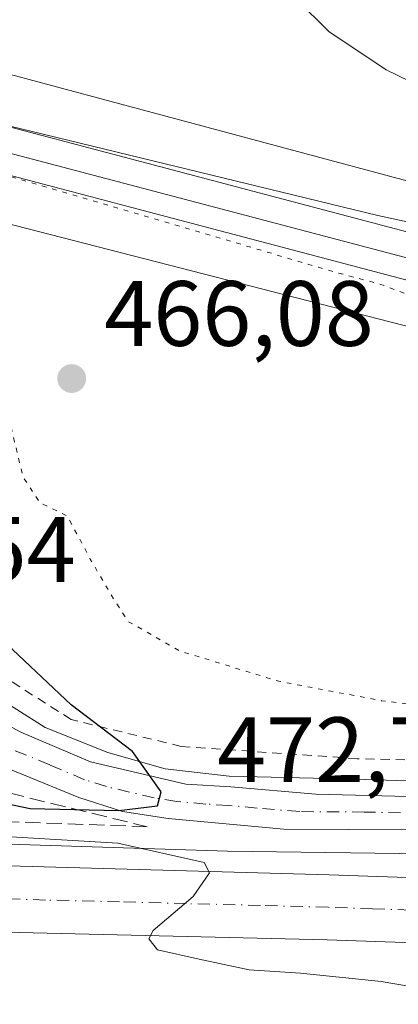
# Model space of a CAD drawing. Units: metres. Extents: x 579890 to 583338, y 4752031 to 4754384.
# Drawn here: x 582851 to 582892, y 4752607 to 4752714 of the extents above; entities that cross this region are included whole.
import ezdxf

# ---------------------------------------------------------------- set-up
doc = ezdxf.new("R2010")
doc.units = ezdxf.units.M
doc.header["$MEASUREMENT"] = 0
for name, pattern in [('DGN Style 2', [1.6480167562047852, 0.988810053722871, -0.6592067024819142]), ('DGN Style 3', [2.307223458686699, 1.648016756204785, -0.6592067024819142]), ('DGN Style 4', [2.6384748266838614, 1.318413404963828, -0.6592067024819142, 0.001648016756204785, -0.6592067024819142]), ('DGN Style 5', [1.1536117293433497, 0.4944050268614355, -0.6592067024819142])]:
    doc.linetypes.add(name, pattern=pattern)
for name, color, linetype, lineweight in [('Alambrada', 7, 'DGN Style 2', 0), ('Arcén (en calzada doble)', 91, 'Continuous', 13), ('Carretera de calzada doble Cxs', 1, 'Continuous', 13), ('Carretera de calzada doble eje', 1, 'DGN Style 4', 0), ('Carretera de calzada única Cxs', 7, 'Continuous', 13), ('Carretera de calzada única eje', 7, 'DGN Style 4', 0), ('Cultivos leñosos CxS', 92, 'Continuous', 0), ('Curva de nivel maestra', 30, 'Continuous', 30), ('Curva de nivel normal', 30, 'Continuous', 0), ('Curva de nivel normal depresión', 30, 'DGN Style 5', 0), ('Ferrocarril', 4, 'Continuous', 0), ('Ferrocarril eje', 151, 'Continuous', 13), ('Núcleo urbano CxS', 7, 'Continuous', 0), ('Punto de cota en terreno', 7, 'Continuous', 0), ('Rótulo de punto de cota en terreno', 7, 'Continuous', 0), ('Talud superficial', 30, 'DGN Style 3', 0)]:
    doc.layers.add(name, color=color, linetype=linetype, lineweight=lineweight)
doc.styles.add('Style-Arial', font='txt')

# ---------------------------------------------------------------- blocks, each defined once
blk = doc.blocks.new('*U23')
at = {"layer": 'Talud superficial', "color": 30, "linetype": 'DGN Style 3', "lineweight": 0}
blk.add_polyline3d([(582817.0601000004, 4752633.640100001, 476.976999999999), (582821.0384999998, 4752640.3541, 477.0964999999997), (582837.0383000001, 4752639.1316, 476.7505999999995), (582843.5086000003, 4752631.864399999, 475.3153000000021), (582865.1503, 4752626.563800001, 473.8833000000013), (582832.4623999996, 4752627.768300001, 472.7635000000009), (582818.5571, 4752627.595699999, 474.9318999999959), (582816.8476999998, 4752627.699999999, 475.385500000004)], close=True, dxfattribs=at)
blk = doc.blocks.new('5PATER')
at = {"layer": 'Cultivos leñosos CxS', "linetype": 'Continuous', "lineweight": 0}
h = blk.add_hatch(color=51, dxfattribs=at)
edge = h.paths.add_edge_path()
edge.add_ellipse((0, 0), major_axis=(-0.1095731443231308, -0.1110710700762829), ratio=0.9994222409660322, start_angle=0, end_angle=360)

msp = doc.modelspace()

# ---------------------------------------------------------------- linework, layer by layer
at = {"layer": 'Alambrada', "color": 7, "linetype": 'DGN Style 2', "lineweight": 0}
msp.add_polyline3d([(583027.1823000005, 4752625.291099999, 472.7783000000054), (583022.3679000001, 4752625.7389, 472.9753999999957), (583017.5532999998, 4752626.186699999, 473.2124999999942), (583012.7389000002, 4752626.634500001, 474.5032000000065), (583007.9244999997, 4752627.0823, 473.2200000000012), (583003.1101000002, 4752627.530099999, 472.0815000000002), (582962.2511, 4752632.068800001, 471.3886999999959), (582887.9030999999, 4752633.9209, 473.8484000000026), (582868.8530000001, 4752635.243799999, 475.2109000000055), (582856.9468, 4752638.154200001, 477.2381000000024), (582846.0987999998, 4752645.033399999, 477.5362000000023), (582840.8071999997, 4752653.235500001, 478.8184000000037), (582838.4259000003, 4752656.675100001, 478.7225000000035), (582835.4801000003, 4752657.520099999, 478.5201999999991)], dxfattribs=at)
at = {"layer": 'Arcén (en calzada doble)', "color": 91, "linetype": 'Continuous', "lineweight": 13}
for points in [[(582830.1401000004, 4752668.4801, 478.7918000000063), (582832.5701000001, 4752663.6501, 478.8295999999973), (582835.4801000003, 4752657.520099999, 478.5201999999991), (582838.7801000001, 4752650.4901, 478.0997000000062), (582844.8901000004, 4752643.110099999, 477.0510000000068), (582854.1401000004, 4752637.300100001, 476.7195000000065), (582860.9200999998, 4752634.600099999, 476.1303999999946), (582867.1201, 4752632.840100001, 475.3248000000021), (582874.0500999996, 4752632.040100001, 474.7920000000013), (582887.7100999998, 4752631.720100001, 473.8543000000063), (582906.4101, 4752631.100099999, 472.6848000000027), (582925.4801000003, 4752630.690099999, 473.1229000000022), (582947.1700999998, 4752629.7601, 471.2866999999969), (582971.5100999996, 4752628.5101, 471.6168000000035), (583000.5301000001, 4752625.840100001, 472.0840999999928), (583046.2100999998, 4752621.420100001, 473.4446000000025)], [(582816.7845000001, 4752625.9299, 473.7565999999933), (582832.1601, 4752625.2601, 471.1211999999941), (582873.8701, 4752623.940099999, 471.874100000001), (582921.7301000003, 4752623.290100001, 471.539499999999), (583023.4600999998, 4752618.640100001, 472.6282999999967)]]:
    msp.add_polyline3d(points, dxfattribs=at)
at = {"layer": 'Carretera de calzada doble Cxs', "color": 1, "linetype": 'Continuous', "lineweight": 13}
msp.add_polyline3d([(583075.5000999998, 4752612.390100001, 473.0647999999928), (583127.5701000001, 4752605.770099999, 473.3041999999987), (583180.2401000002, 4752595.880100001, 473.442200000005), (583209.9201999997, 4752588.910399999, 473.1276999999973), (583232.2801000001, 4752583.6601, 472.9532999999938), (583312.2708999999, 4752562.878900001, 472.622000000003), (583312.3591999998, 4752555.616900001, 472.5602999999974), (583230.6001000004, 4752576.860099999, 472.6546999999992), (583178.7801000001, 4752589.020099999, 473.0132000000012), (583126.4600999998, 4752598.850099999, 472.9401000000071), (583077.7801000001, 4752605.1601, 472.7597999999998), (583037.1300999997, 4752608.6801, 472.476999999999), (582989.5100999996, 4752610.7601, 471.8533000000025), (582884.6401000004, 4752614.360099999, 470.2765999999974), (582816.4301000005, 4752615.970100001, 469.453800000003), (582816.5696999999, 4752619.720100001, 469.8978999999963), (582816.6901000004, 4752623.290100001, 471.1166999999987), (582884.8501000004, 4752621.370100001, 470.9910999999993), (582989.7801000001, 4752617.7601, 472.0981000000029), (583037.5900999998, 4752615.6801, 472.7648000000045)], close=True, dxfattribs=at)
for points in [[(582816.6901000004, 4752623.290100001, 471.1166999999987), (582884.8501000004, 4752621.370100001, 470.9910999999993), (582989.7801000001, 4752617.7601, 472.0981000000029), (583037.5900999998, 4752615.6801, 472.7648000000045), (583075.5000999998, 4752612.390100001, 473.0647999999928)], [(583312.3591999998, 4752555.616900001, 472.5602999999974), (583230.6001000004, 4752576.860099999, 472.6546999999992), (583178.7801000001, 4752589.020099999, 473.0132000000012), (583126.4600999998, 4752598.850099999, 472.9401000000071), (583077.7801000001, 4752605.1601, 472.7597999999998), (583037.1300999997, 4752608.6801, 472.476999999999), (582989.5100999996, 4752610.7601, 471.8533000000025), (582884.6401000004, 4752614.360099999, 470.2765999999974), (582816.4301000005, 4752615.970100001, 469.453800000003)]]:
    msp.add_polyline3d(points, dxfattribs=at)
at = {"layer": 'Carretera de calzada doble eje', "color": 1, "linetype": 'DGN Style 4', "lineweight": 0}
msp.add_polyline3d([(582896.3400999998, 4752617.470100001, 470.3864000000031), (582889.5601000004, 4752617.700099999, 470.2896000000038), (582884.7401000002, 4752617.860099999, 470.2323000000034), (582877.4301000005, 4752618.0701, 470.1291999999958), (582869.4001000002, 4752618.2601, 470.0123000000021), (582862.1901000004, 4752618.460100001, 469.9131000000052), (582854.1601, 4752618.6501, 469.8073000000004), (582843.7701000003, 4752618.950099999, 469.4633999999933), (582834.7500999998, 4752619.1601, 469.2497000000003), (582825.5800999999, 4752619.420100001, 469.147299999997), (582816.5701000001, 4752619.7301, 469.8993999999948)], dxfattribs=at)
at = {"layer": 'Carretera de calzada única Cxs', "color": 7, "linetype": 'Continuous', "lineweight": 13}
for points in [[(582831.6300999997, 4752661.8101, 478.5512000000017), (582832.6001000004, 4752657.4801, 478.0062999999937), (582834.6501000002, 4752652.9301, 478.0109999999986), (582839.0800999999, 4752646.380100001, 477.2489999999962), (582843.8400999998, 4752641.390100001, 476.7390000000014), (582847.0900999998, 4752639.140100001, 476.5798000000068), (582851.5000999998, 4752636.790100001, 476.3007000000071), (582859.0401, 4752633.590100001, 476.0239000000002), (582869.3601000002, 4752631.1601, 474.9510000000009), (582874.2200999996, 4752630.870100001, 474.6064000000042), (582883.4001000002, 4752630.100099999, 473.8990000000049), (582907.6700999998, 4752629.460100001, 472.5065000000032), (582922.6501000002, 4752629.2501, 473.6251000000047), (582961.7500999998, 4752627.790100001, 471.5007999999943), (582982.0000999998, 4752626.270099999, 471.850099999996), (583009.1700999998, 4752623.610099999, 472.7700999999943), (583038.5100999996, 4752620.470100001, 473.148000000001)], [(583075.5000999998, 4752612.390100001, 473.0647999999928), (583038.8101000004, 4752617.2401, 472.8473999999987), (583023.4600999998, 4752618.640100001, 472.6282999999967), (582996.5301000001, 4752621.4901, 472.2654999999941), (582981.5800999999, 4752622.5701, 471.9673000000039), (582958.8701, 4752624.0701, 471.5467000000062), (582909.4501, 4752625.7601, 471.9527999999991), (582893.9301000005, 4752626.220100001, 472.5187000000006), (582879.9401000004, 4752626.3101, 473.1333000000013), (582867.4301000005, 4752627.450099999, 474.4763999999996), (582862.5100999996, 4752628.220100001, 474.7963000000018), (582857.7600999996, 4752629.710100001, 475.3024000000005), (582845.4101, 4752634.780099999, 476.0586999999941), (582842.3701, 4752636.770099999, 476.3551000000007), (582840.4901000002, 4752638.440099999, 476.5776000000042), (582837.4901000002, 4752641.460100001, 476.9095999999991), (582833.3501000004, 4752647.170100001, 477.3855999999942), (582830.4172, 4752652.328199999, 477.7036999999983)], [(582847.0900999998, 4752639.140100001, 476.5798000000068), (582851.5000999998, 4752636.790100001, 476.3007000000071), (582859.0401, 4752633.590100001, 476.0239000000002), (582869.3601000002, 4752631.1601, 474.9510000000009), (582874.2200999996, 4752630.870100001, 474.6064000000042), (582883.4001000002, 4752630.100099999, 473.8990000000049), (582907.6700999998, 4752629.460100001, 472.5065000000032)], [(582893.9301000005, 4752626.220100001, 472.5187000000006), (582879.9401000004, 4752626.3101, 473.1333000000013), (582867.4301000005, 4752627.450099999, 474.4763999999996), (582862.5100999996, 4752628.220100001, 474.7963000000018), (582857.7600999996, 4752629.710100001, 475.3024000000005), (582845.4101, 4752634.780099999, 476.0586999999941)]]:
    msp.add_polyline3d(points, dxfattribs=at)
at = {"layer": 'Carretera de calzada única eje', "color": 7, "linetype": 'DGN Style 4', "lineweight": 0}
msp.add_polyline3d([(582900.8000999996, 4752627.840100001, 472.6290000000009), (582888.6601, 4752628.1601, 473.3861999999936), (582881.6700999998, 4752628.200099999, 473.772299999997), (582877.0800999999, 4752628.590100001, 474.1067999999942), (582873.9501, 4752628.870100001, 474.3163000000059), (582871.5201000003, 4752629.020099999, 474.4801000000007), (582868.3901000004, 4752629.300100001, 474.7312999999995), (582865.9301000005, 4752629.690099999, 474.9091999999946), (582860.7701000003, 4752630.9001, 475.3288999999932), (582858.4001000002, 4752631.6501, 475.5872999999993), (582854.6300999997, 4752633.2501, 475.9621999999945), (582848.4501, 4752635.780099999, 476.1842999999935)], dxfattribs=at)
at = {"layer": 'Curva de nivel maestra', "color": 30, "linetype": 'Continuous', "lineweight": 30, "elevation": 475, "flags": 128}
msp.add_lwpolyline([(582816.8300000001, 4752627.2401), (582820.4600000001, 4752628.5101), (582825.1799999997, 4752632.450099999), (582829.7999999998, 4752634.200099999), (582838.6500000004, 4752632.960100001), (582847.2599999999, 4752629.620100001), (582852.5099999999, 4752628.530099999), (582862.1100000005, 4752628.3301), (582866.2999999998, 4752628.8101), (582866.6900000004, 4752630.3301), (582863.5700000003, 4752634.700099999), (582856.9400000004, 4752639.7301), (582850.5899999999, 4752645.710100001), (582845.0700000003, 4752654.220100001), (582842.0999999996, 4752660.9901), (582840.54, 4752668.110099999), (582839.0999999996, 4752678.470100001), (582837.4500000002, 4752683.6601), (582835.7800000003, 4752686.040100001), (582827.6500000004, 4752693.7601), (582822.3099999996, 4752699.120100001), (582818.7298999997, 4752703.0592)], dxfattribs=at)
at = {"layer": 'Curva de nivel normal', "color": 30, "linetype": 'Continuous', "lineweight": 0, "elevation": 470, "flags": 128}
for points in [[(582901.1200000001, 4752703.470000001), (582891.0199999996, 4752708.369999999), (582884.8200000003, 4752712.5), (582881.3200000003, 4752715.980000001), (582876.9800000004, 4752718.92), (582872.9400000004, 4752721.939999999), (582867.2000000002, 4752725.220000001), (582861.6200000001, 4752727), (582858.3899999997, 4752726.619999999), (582854.3399999999, 4752723.08), (582849.3399999999, 4752717.4), (582846.6699999999, 4752715.289999999), (582844.6200000001, 4752715.640000001), (582842.1799999997, 4752716.82), (582839.2000000002, 4752717.289999999), (582836.5099999999, 4752716.930000001), (582832.7599999999, 4752715.82), (582827.4400000004, 4752715), (582824.6611000003, 4752714.0404)], [(582822.9100000003, 4752708.439999999), (582827.9100000003, 4752707.49), (582831.4400000004, 4752706.480000001), (582846.3200000003, 4752703.230000001), (582890.1100000005, 4752692.619999999), (582909.7000000002, 4752688.390000001)], [(582896.4100000003, 4752608.84), (582890.4900000002, 4752609.83), (582881.7599999999, 4752610.74), (582876.1900000004, 4752611.100000001), (582870.79, 4752612.26), (582866.2999999998, 4752613.26), (582865.3600000005, 4752614.460000001), (582865.8300000001, 4752615.350000001), (582870.1399999997, 4752619.02), (582871.9000000004, 4752621.59), (582871.3499999996, 4752622.689999999), (582862, 4752624.789999999), (582846.1299999999, 4752625.730000001), (582833.79, 4752626.33), (582821.4900000002, 4752624.859999999), (582816.9600000001, 4752622.680000001), (582816.6699999999, 4752622.609999999)]]:
    msp.add_lwpolyline(points, dxfattribs=at)
at = {"layer": 'Curva de nivel normal depresión', "color": 30, "linetype": 'DGN Style 5', "lineweight": 0, "elevation": 470, "flags": 128}
msp.add_lwpolyline([(582825.7599999999, 4752703.57), (582824.1900000004, 4752702.91), (582824.3399999999, 4752701.199999999), (582825.5599999996, 4752700.01), (582826.5099999999, 4752698.859999999), (582830.8200000003, 4752695.51), (582834.8700000001, 4752695.220000001), (582838.5499999998, 4752694.24), (582843.4299999997, 4752691.779999999), (582847.2699999996, 4752688.619999999), (582848.3799999999, 4752685.060000001), (582849.2199999997, 4752674.9), (582851.7199999997, 4752664.4), (582853.5599999996, 4752661.58), (582856.5199999996, 4752660.16), (582859.0099999999, 4752655.49), (582861.1600000003, 4752651.800000001), (582863.0800000001, 4752648.77), (582868.5899999999, 4752645.600000001), (582879.4299999997, 4752642.279999999), (582890.5099999999, 4752640.189999999), (582900.0499999998, 4752638.99), (582907.04, 4752637.74), (582913.9100000003, 4752637.369999999), (582912.6100000005, 4752639.09), (582909.4000000004, 4752640.609999999), (582902.2300000004, 4752645.039999999), (582900.75, 4752646.619999999), (582899.7599999999, 4752649.609999999), (582900.9199999999, 4752653.630000001), (582904.29, 4752655.880000001), (582910.4900000002, 4752657.140000001), (582923.3399999999, 4752656.02), (582960.1799999997, 4752649.699999999), (582989.4400000004, 4752643.810000001), (582998.3700000001, 4752641.390000001), (583000.6600000003, 4752639.789999999), (583002.2300000004, 4752636.869999999), (583003.4400000004, 4752633.42), (583005.0599999996, 4752631.779999999), (583006.5999999996, 4752631.970000001), (583007.6600000003, 4752633.060000001), (583007.7100000001, 4752635.970000001), (583006.2000000002, 4752643.600000001), (583004.2400000002, 4752646.42), (583001.5800000001, 4752647.350000001), (582986.1900000004, 4752650.720000001), (582974.6200000001, 4752653.600000001), (582967.6600000003, 4752654.470000001), (582957.54, 4752656.699999999), (582938.6200000001, 4752661.67), (582931, 4752663.32), (582922.4000000004, 4752665.76), (582915.25, 4752667.600000001), (582911.04, 4752670.720000001), (582908.8799999999, 4752673.890000001), (582905.9199999999, 4752677.41), (582903.9500000002, 4752679.180000001), (582902.4000000004, 4752680.800000001), (582899.5599999996, 4752681.890000001), (582896.7000000002, 4752683.230000001), (582893.0999999996, 4752684.180000001), (582890.3499999996, 4752685.210000001), (582885.8799999999, 4752686.390000001), (582828.6699999999, 4752703.220000001), (582825.7599999999, 4752703.57)], dxfattribs=at)
at = {"layer": 'Ferrocarril', "color": 4, "linetype": 'Continuous', "lineweight": 0}
msp.add_polyline3d([(583312.1327999998, 4752574.236600001, 473.7177999999985), (583271.8169999998, 4752585.429400001, 473.4186999999947), (583199.9824999999, 4752604.0825, 473.6141000000061), (583056.8426000001, 4752642.182600001, 472.0880999999936), (582982.3623000003, 4752662.158700001, 471.4260000000068), (582821.6723999997, 4752704.514599999, 472.3702999999951), (582823.1801000005, 4752709.3126, 470.5001000000047), (582983.6536999998, 4752666.9891, 471.2155000000057), (583058.1332, 4752647.0132, 472.1876000000047), (583201.2701000003, 4752608.913899999, 472.9768999999943), (583273.1090000002, 4752590.259600001, 472.9336999999941), (583312.0718, 4752579.260600001, 473.3583999999974), (583312.1015999997, 4752576.8101, 473.6735000000045)], close=True, dxfattribs=at)
at = {"layer": 'Ferrocarril eje', "color": 151, "linetype": 'Continuous', "lineweight": 13}
msp.add_polyline3d([(582822.3651000002, 4752706.7172, 470.7249000000011), (582984.0821000002, 4752664.143100001, 471.3864000000031), (583056.9748999998, 4752644.6962, 472.1450000000041), (583202.0992000002, 4752605.934599999, 473.2217999999993), (583311.6677999999, 4752576.684900001, 473.6766000000061), (583312.1045000004, 4752576.570900001, 473.6775999999954)], dxfattribs=at)
at = {"layer": 'Núcleo urbano CxS', "color": 7, "linetype": 'Continuous', "lineweight": 0}
for points in [[(583191.5909000002, 4752616.925100001, 472.2026000000042), (583004.3129000004, 4752666.621099999, 470.8916000000027), (582850.9216999998, 4752707.7213, 468.3788999999961), (582818.7833000004, 4752716.132099999, 474.8977000000014), (582816.8879000006, 4752716.630700001, 474.3920000000071), (582779.4480999997, 4752726.367500001, 467.3041999999987), (582784.5811000001, 4752731.679500001, 465.8117000000057), (582790.8362999996, 4752743.175100001, 465.337400000004), (582828.5988999996, 4752780.994899999, 465.3187999999937), (582850.3673, 4752824.529100001, 465.2185999999929), (582861.2045, 4752836.5987, 465.138300000006), (582877.5767000001, 4752840.8533, 465.2734000000055), (582889.7531000003, 4752836.939099999, 465.632700000002), (582896.6227000002, 4752834.731100001, 465.8463999999949), (582957.1617000002, 4752732.6963, 467.7173000000039), (582978.9291000003, 4752708.208100001, 469.1913000000059), (583002.8384999996, 4752687.035900001, 470.3908999999985), (583078.8393000001, 4752666.2421, 471.4765999999945)], [(582486.8470999999, 4752804.302100001, 464.8120999999956), (582564.9552999996, 4752783.6173, 467.3640000000014), (582685.0107000005, 4752750.927300001, 467.2856999999931), (582772.1301999995, 4752728.2707, 466.8755999999995), (582779.4480999997, 4752726.367500001, 467.3041999999987), (582816.8879000006, 4752716.630700001, 474.3920000000071), (582818.7833000004, 4752716.132099999, 474.8977000000014), (582850.9216999998, 4752707.7213, 468.3788999999961), (583004.3129000004, 4752666.621099999, 470.8916000000027), (583191.5909000002, 4752616.925100001, 472.2026000000042), (583191.6337000001, 4752617.0231, 472.1907000000065), (583194.8498999998, 4752616.0603, 472.1441999999952), (583230.7688999996, 4752606.528899999, 471.7456999999995), (583291.6690999996, 4752590.9487, 471.5813999999955), (583311.9903999995, 4752585.9551, 471.655700000003), (583312.1508999999, 4752572.7534, 473.7480999999971), (583291.5707, 4752578.317700001, 473.4187999999995), (583022.8859000001, 4752647.374100001, 471.4879999999976), (582766.6810999997, 4752713.1555, 468.449099999998), (582680.9375, 4752735.454600001, 468.366599999994), (582680.8529000003, 4752735.477399999, 468.3683000000019), (582560.7779000001, 4752768.1721, 468.8254000000015), (582482.4287, 4752788.9211, 464.9101999999984)], [(582779.4480999997, 4752726.367500001, 467.3041999999987), (582816.8879000006, 4752716.630700001, 474.3920000000071), (582818.7833000004, 4752716.132099999, 474.8977000000014), (582850.9216999998, 4752707.7213, 468.3788999999961), (583004.3129000004, 4752666.621099999, 470.8916000000027), (583191.5909000002, 4752616.925100001, 472.2026000000042), (583191.6337000001, 4752617.0231, 472.1907000000065), (583194.8498999998, 4752616.0603, 472.1441999999952), (583230.7688999996, 4752606.528899999, 471.7456999999995), (583291.6690999996, 4752590.9487, 471.5813999999955)], [(582779.4480999997, 4752726.367500001, 467.3041999999987), (582816.8879000006, 4752716.630700001, 474.3920000000071), (582818.7833000004, 4752716.132099999, 474.8977000000014), (582850.9216999998, 4752707.7213, 468.3788999999961), (583004.3129000004, 4752666.621099999, 470.8916000000027), (583191.5909000002, 4752616.925100001, 472.2026000000042), (583191.6337000001, 4752617.0231, 472.1907000000065), (583194.8498999998, 4752616.0603, 472.1441999999952), (583230.7688999996, 4752606.528899999, 471.7456999999995), (583291.6690999996, 4752590.9487, 471.5813999999955)], [(582450.0144999997, 4752699.3771, 466.5360999999976), (582536.9549000004, 4752688.430500001, 465.428700000004), (582595.4694999997, 4752677.0755, 465.5280000000057), (582666.2103000004, 4752673.581300001, 465.3711000000039), (582746.7893000003, 4752692.570699999, 465.8408000000054), (582766.6810999997, 4752713.1555, 468.449099999998), (583022.8859000001, 4752647.374100001, 471.4879999999976), (583291.5707, 4752578.317700001, 473.4187999999995)], [(582766.6810999997, 4752713.1555, 468.449099999998), (583022.8859000001, 4752647.374100001, 471.4879999999976), (583291.5707, 4752578.317700001, 473.4187999999995), (583312.1508999999, 4752572.7534, 473.7480999999971)], [(582766.6810999997, 4752713.1555, 468.449099999998), (583022.8859000001, 4752647.374100001, 471.4879999999976), (583291.5707, 4752578.317700001, 473.4187999999995), (583312.1508999999, 4752572.7534, 473.7480999999971)]]:
    msp.add_polyline3d(points, dxfattribs=at)
at = {"layer": 'Talud superficial', "color": 30, "linetype": 'DGN Style 3', "lineweight": 0, "extrusion": (0.02732321909047331, 0.9848796075464724, 0.1710719156893978), "elevation": 4696771.853127785, "flags": 128}
msp.add_lwpolyline([(-450840.9960683869, -815026.2689832501), (-450808.2873371422, -815028.0082221631), (-450794.3921717622, -815024.7455252621)], dxfattribs=at)
at = {"layer": 'Talud superficial', "color": 30, "linetype": 'DGN Style 3', "lineweight": 0}
msp.add_polyline3d([(582817.0601000004, 4752633.640100001, 477.1052999999956), (582821.0384999998, 4752640.3541, 477.2072999999946), (582837.0383000001, 4752639.1316, 476.686600000001), (582843.5086000003, 4752631.864399999, 475.5593999999983), (582865.1503, 4752626.563800001, 474.1628999999957)], dxfattribs=at)

# ---------------------------------------------------------------- block references
at = {"layer": 'Punto de cota en terreno', "color": 7, "linetype": 'Continuous', "lineweight": 0, "xscale": 10, "yscale": 10, "zscale": 10}
msp.add_blockref('5PATER', (582857, 4752675, 466.0800000000018), dxfattribs=at)
at = {"layer": 'Talud superficial', "color": 30, "linetype": 'DGN Style 3', "lineweight": 0}
msp.add_blockref('*U23', (0, 0), dxfattribs=at)

# ---------------------------------------------------------------- texts
at = {"layer": 'Rótulo de punto de cota en terreno', "color": 7, "linetype": 'Continuous', "lineweight": 0, "style": 'Style-Arial'}
for s, p in [('466,08', (582860.5278000003, 4752678.527799999)), ('478,54', (582828.2778000003, 4752653.027100001)), ('472,76', (582872.7372000003, 4752631.387800001))]:
    msp.add_text(s, height=7.000000000000002, dxfattribs=at).set_placement(p)

doc.saveas('drawing.dxf')
